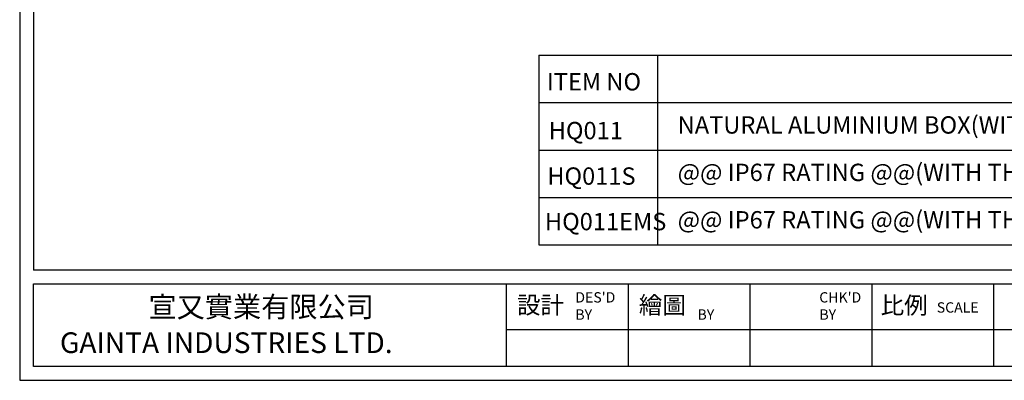
# Model space of a CAD drawing. Extents: x -972 to 442, y 2 to 771.
# Drawn here: x -972 to -267, y 2 to 260 of the extents above; entities that cross this region are included whole.
import ezdxf

# ---------------------------------------------------------------- set-up
doc = ezdxf.new("R2010")
doc.units = 0
doc.header["$LTSCALE"] = 5
doc.header["$MEASUREMENT"] = 0
doc.layers.get('0').update_dxf_attribs({"linetype": 'CONTINUOUS', "lineweight": 25})
doc.styles.get("Standard").update_dxf_attribs({"font": 'MingLiU.ttf'})

msp = doc.modelspace()

# ---------------------------------------------------------------- linework, layer by layer
for p, q in [((-972.49, 771), (-972.49, 2.3)), ((-962.64, 761.14), (-962.64, 81.15)), ((-600.65, 235.07), (78.39, 235.07)), ((-600.65, 235.07), (-600.65, 99.26)), ((-515.77, 235.07), (-515.77, 99.26)), ((-600.65, 201.12), (78.39, 201.12)), ((-600.65, 167.16), (78.39, 167.16)), ((-600.65, 133.21), (78.39, 133.21)), ((-600.65, 99.26), (78.39, 99.26)), ((432.04, 81.15), (-962.64, 81.15)), ((-962.64, 71.3), (432.04, 71.3)), ((-962.64, 12.16), (-962.64, 71.3)), ((-962.64, 12.16), (-962.64, 71.3)), ((-962.64, 12.16), (-962.64, 71.3)), ((-624.14, 71.3), (-624.14, 12.16)), ((-536.88, 71.3), (-536.88, 12.16)), ((-449.61, 71.3), (-449.61, 12.16)), ((-362.34, 71.3), (-362.34, 12.16)), ((-275.08, 71.3), (-275.08, 12.16)), ((-624.14, 38.78), (-100.55, 38.78)), ((432.04, 12.16), (-962.64, 12.16)), ((-972.49, 2.3), (441.9, 2.3))]:
    msp.add_line(p, q)

# ---------------------------------------------------------------- texts
for s, height, p in [('ITEM NO', 12.419, (-595.03, 209.82)), ('NATURAL ALUMINIUM BOX(WITOUT THE GASKET)', 12.4191, (-501.34, 178.89)), ('HQ011', 12.419, (-593.68, 174.87)), ('@@ IP67 RATING @@(WITH THE SILICON GASKET)', 12.4191, (-501.34, 144.94)), ('HQ011S', 12.419, (-594.69, 142.29)), ('HQ011EMS', 12.419, (-596.39, 109.7)), ('@@ IP67 RATING @@(WITH THE  SILICON & SHIELDED GASKET)', 12.4191, (-501.34, 110.99)), ('宣又實業有限公司', 14.785, (-880.25, 47.49)), ('設計', 12.321, (-616.39, 49.99)), ("DES'D", 7.392, (-574.61, 57.99)), ('繪圖', 12.321, (-529.13, 49.99)), ("CHK'D", 7.392, (-399.94, 57.99)), ('比例', 12.321, (-355.98, 49.84)), ('SCALE', 7.392, (-315.81, 50.76)), ('BY', 7.392, (-574.61, 45.67)), ('BY', 7.392, (-487.12, 45.71)), ('BY', 7.392, (-399.85, 45.67)), ('GAINTA INDUSTRIES LTD.', 14.7846, (-943.65, 21.83))]:
    msp.add_text(s, height=height).set_placement(p)

doc.saveas('drawing.dxf')
